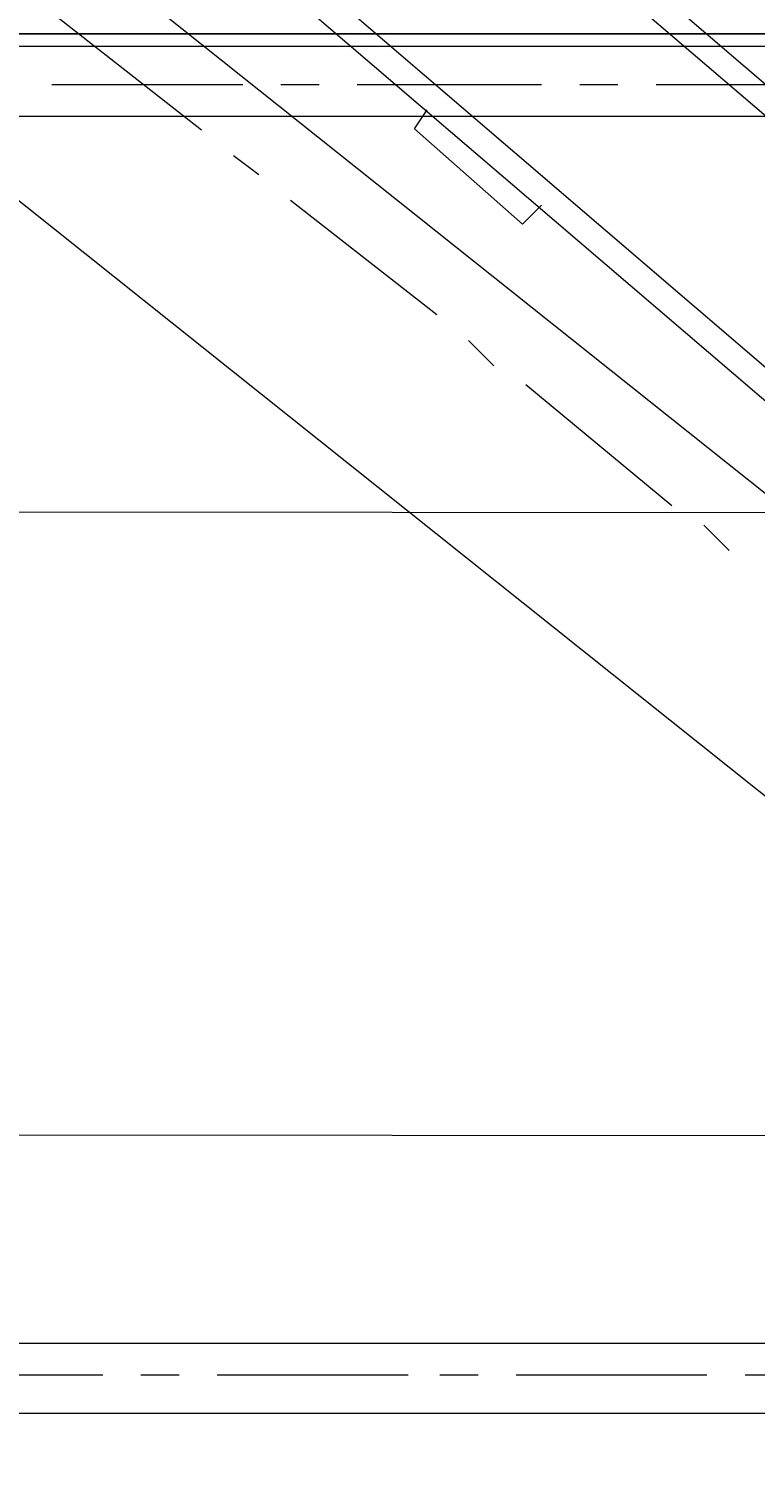
# Model space of a CAD drawing. Units: millimetres. Extents: x -214884 to 84852, y -62636 to 172432.
# Drawn here: x 746 to 1049, y 146201 to 146800 of the extents above; entities that cross this region are included whole.
import ezdxf

# ---------------------------------------------------------------- set-up
doc = ezdxf.new("R2010")
doc.units = ezdxf.units.MM
doc.layers.get('Defpoints').update_dxf_attribs({"color": 5})
doc.layers.add('PDF_几何图形', color=7, linetype='Continuous', lineweight=18)
doc.layers.add('qlDimension', color=3, linetype='Continuous')
doc.styles.get("Standard").update_dxf_attribs({"font": 'arial.ttf'})
doc.dimstyles.new('qlLengthDim', dxfattribs={"dimscale": 0.5, "dimtxt": 2, "dimasz": 1.2, "dimexe": 1.25, "dimexo": 0.625, "dimtad": 1, "dimdec": 1, "dimlfac": 100, "dimdsep": 46, "dimtxsty": 'Standard', "dimcen": 1, "dimdle": 10, "dimadec": 0, "dimazin": 0, "dimtfac": 1, "dimtix": 1, "dimtmove": 0, "dimatfit": 3, "dimfxl": 1, "dimarcsym": 0})

# ---------------------------------------------------------------- blocks, each defined once
blk = doc.blocks.new('*D15')
at = {"layer": 'Defpoints', "color": 0, "transparency": 16777216}
for p in [(1235.02, 146798.11), (-133764.98, 142940.92), (1235.02, 142940.92)]:
    blk.add_point(p, dxfattribs=at)
at = {"layer": 'qlDimension', "color": 0, "lineweight": -2, "transparency": 16777216}
for p, q in [((-133764.98, 142941.23), (-133764.98, 146798.73)), ((-133764.38, 146798.11), (1234.42, 146798.11)), ((1235.02, 142941.23), (1235.02, 146798.73))]:
    blk.add_line(p, q, dxfattribs=at)
at = {"layer": 'qlDimension', "color": 0, "transparency": 16777216}
for points in [[(-133764.38, 146798.21), (-133764.38, 146798.01), (-133764.98, 146798.11)], [(1234.42, 146798.21), (1234.42, 146798.01), (1235.02, 146798.11)]]:
    blk.add_solid(points, dxfattribs=at)
at = {"layer": 'qlDimension', "color": 0, "transparency": 16777216, "insert": (-66264.98, 146798.93), "char_height": 1, "attachment_point": 5}
blk.add_mtext('13500000', dxfattribs=at)
blk = doc.blocks.new('*X25')
at = {"layer": 'PDF_几何图形'}
for p, q in [((1596.6, -22130.12), (3098.59, -20935.94)), ((1676.07, -22193.67), (3196.6, -20983.6)), ((2807.2, -21203.37), (2868.12, -21155.71)), ((2783.35, -21221.91), (2793.95, -21213.97)), ((2709.18, -21280.16), (2770.11, -21232.5)), ((2685.34, -21301.34), (2695.94, -21290.75)), ((2611.17, -21359.6), (2672.1, -21309.29)), ((2587.33, -21378.13), (2597.92, -21367.54))]:
    blk.add_line(p, q, dxfattribs=at)
blk = doc.blocks.new('*X27')
at = {"layer": 'PDF_几何图形'}
for p, q in [((1133.02, 26886.72), (3506.53, 26886.72)), ((1133.02, 26627.23), (3506.53, 26627.23))]:
    blk.add_line(p, q, dxfattribs=at)
blk = doc.blocks.new('*X38')
at = {"layer": 'PDF_几何图形'}
for p, q in [((1760.84, -14861.79), (3175.41, -16077.15)), ((3170.11, -16082.45), (1752.89, -14869.74)), ((3117.13, -16143.35), (1702.56, -14930.64)), ((1694.61, -14938.58), (3111.83, -16151.29)), ((1821.76, -15237.79), (2971.43, -15237.79)), ((1919.78, -15253.68), (1999.25, -15253.68)), ((2015.14, -15253.68), (2031.03, -15253.68)), ((2046.93, -15253.68), (2123.75, -15253.68)), ((2139.64, -15253.68), (2155.54, -15253.68)), ((2171.43, -15253.68), (2248.25, -15253.68)), ((2070.77, -15272.21), (2076.07, -15264.27)), ((1821.76, -15266.91), (2971.43, -15266.91)), ((2070.77, -15272.21), (2115.8, -15311.93)), ((2115.8, -15311.93), (2123.75, -15303.98)), ((1856.2, -15777.95), (3048.26, -15777.95)), ((1864.15, -15791.19), (1940.97, -15791.19)), ((1956.86, -15791.19), (1972.76, -15791.19)), ((1988.65, -15791.19), (2068.12, -15791.19)), ((2081.37, -15791.19), (2097.26, -15791.19)), ((2113.15, -15791.19), (2192.62, -15791.19)), ((2208.52, -15791.19), (2224.41, -15791.19)), ((1856.2, -15807.07), (3048.26, -15807.07))]:
    blk.add_line(p, q, dxfattribs=at)

msp = doc.modelspace()

# ---------------------------------------------------------------- block references
at = {"xscale": -1, "rotation": 359.9418027985139}
for name, p in [('*X27', (3597.9322, 119709.2845)), ('*X25', (3646.739, 167958.4089))]:
    msp.add_blockref(name, p, dxfattribs=at)
msp.add_blockref('*X38', (-1164.1201, 162030.7264))

# ---------------------------------------------------------------- dimensions: what is measured, and where the dimension line sits
at = {"layer": 'qlDimension'}
dim = msp.add_linear_dim(base=(1235.022, 146798.106), p1=(-133764.978, 142940.9164), p2=(1235.022, 142940.9164), dimstyle='qlLengthDim', dxfattribs=at)
dim.commit()
dim.dimension.update_dxf_attribs({"geometry": '*D15', "text_midpoint": (-66264.978, 146798.9294)})

doc.saveas('drawing.dxf')
